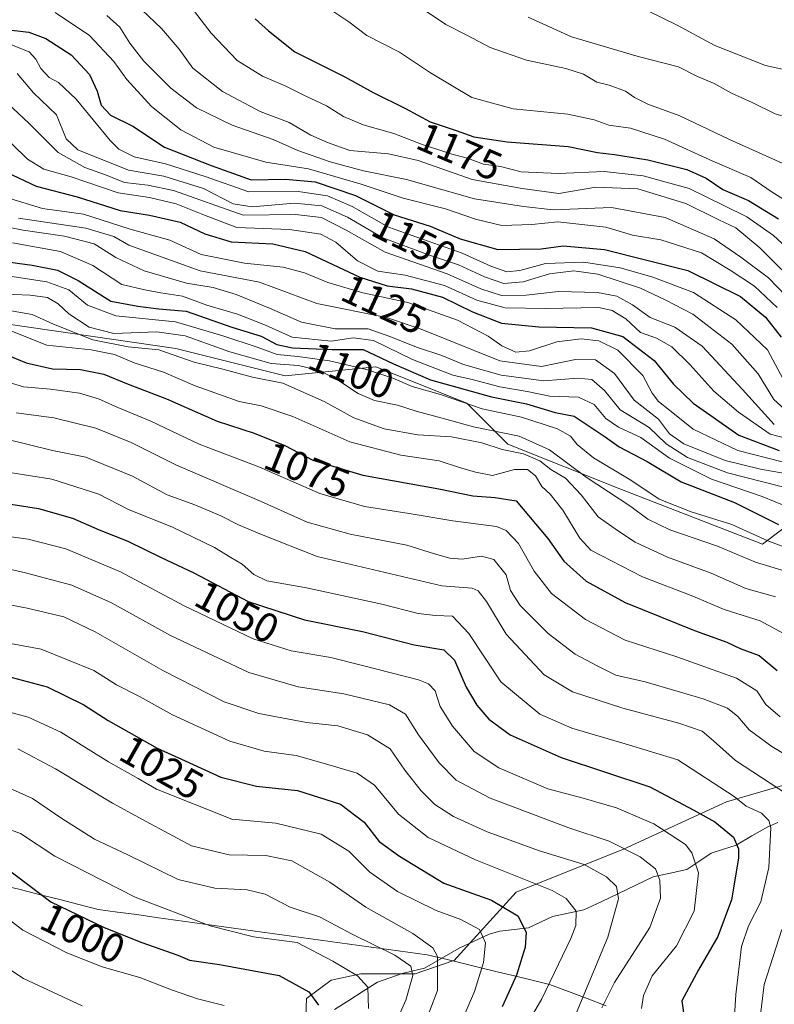
# Model space of a CAD drawing. Units: metres. Extents: x 627958 to 631417, y 4727303 to 4729680.
# Drawn here: x 628582 to 628766, y 4729127 to 4729367 of the extents above; entities that cross this region are included whole.
import ezdxf
from ezdxf.enums import TextEntityAlignment as Align

# ---------------------------------------------------------------- set-up
doc = ezdxf.new("R2010")
doc.units = ezdxf.units.M
doc.header["$MEASUREMENT"] = 0
for name, color, linetype, lineweight in [('Arbolado forestal CxS', 92, 'Continuous', 0), ('Corriente natural lineal', 142, 'Continuous', 13), ('Curva de nivel maestra', 36, 'Continuous', 30), ('Curva de nivel normal', 36, 'Continuous', 0), ('Matorral CxS', 135, 'Continuous', 0), ('Municipio', 9, 'Continuous', 13), ('Municipio CxS', 142, 'Continuous', 0), ('Rótulo de curva de nivel directora', 19, 'Continuous', 0)]:
    doc.layers.add(name, color=color, linetype=linetype, lineweight=lineweight)
doc.styles.add('Arial', font='txt', dxfattribs={"height": 0.2})

# ---------------------------------------------------------------- blocks, each defined once
blk = doc.blocks.new('*U151')
at = {"layer": 'Matorral CxS', "color": 135, "linetype": 'Continuous', "lineweight": 0}
blk.add_polyline3d([(628864.1657, 4729215.0255, 1128.352), (628855.1497, 4729205.1437, 1117.9871), (628837.5867, 4729212.9907, 1114.561), (628802.9813, 4729240.2937, 1110.9681), (628788.0037, 4729245.2887, 1105.5123), (628776.3815, 4729249.1647, 1106.3972), (628763.0811, 4729239.1849, 1092.2096), (628728.7233, 4729252.4911, 1091.3404), (628701.0155, 4729263.5801, 1083.2511), (628691.0405, 4729273.5591, 1093.0007), (628668.8747, 4729282.4301, 1094.3726), (628646.7087, 4729280.2123, 1084.3806), (628620.1089, 4729286.8663, 1084.4553), (628574.6679, 4729293.5197, 1078.3148)], dxfattribs=at)
blk = doc.blocks.new('*U155')
at = {"layer": 'Arbolado forestal CxS', "color": 92, "linetype": 'Continuous', "lineweight": 0}
for points in [[(628574.6679, 4729293.5197, 1078.3148), (628620.1089, 4729286.8663, 1084.4553), (628646.7087, 4729280.2123, 1084.3806), (628668.8747, 4729282.4301, 1094.3726), (628691.0405, 4729273.5591, 1093.0007), (628701.0155, 4729263.5801, 1083.2511), (628728.7233, 4729252.4911, 1091.3404), (628763.0811, 4729239.1849, 1092.2096), (628776.3815, 4729249.1647, 1106.3972), (628788.0037, 4729245.2887, 1105.5123), (628802.9813, 4729240.2937, 1110.9681), (628837.5867, 4729212.9907, 1114.561), (628855.1497, 4729205.1437, 1117.9871), (628864.1657, 4729215.0255, 1128.352)], [(628795.1131, 4729123.9629, 1079.6838), (628813.9453, 4729128.1497, 1090.8079), (628831.7315, 4729144.8963, 1104.9802), (628835.9169, 4729160.5973, 1104.2117), (628830.6859, 4729173.1571, 1098.7314), (628829.6403, 4729182.5781, 1097.5136), (628799.2993, 4729185.7181, 1075.583), (628779.4211, 4729183.6255, 1065.7494), (628754.3109, 4729176.2985, 1052.9115), (628729.2017, 4729164.7849, 1038.8122), (628703.0455, 4729154.3181, 1026.4769), (628687.8771, 4729137.5109, 1018.0124), (628687.6485, 4729137.5663, 1017.8964), (628678.4355, 4729134.3995, 1012.4851), (628665.1995, 4729134.3995, 1005.4507), (628657.9797, 4729132.7953, 1002.5257), (628651.9633, 4729128.3833, 999.6319), (628651.5619, 4729117.5539, 1000.2771)]]:
    blk.add_polyline3d(points, dxfattribs=at)
blk = doc.blocks.new('*U171')
at = {"layer": 'Curva de nivel normal', "color": 36, "linetype": 'Continuous', "lineweight": 0}
blk.add_polyline3d([(628581.58, 4729189.21, 1015), (628590.75, 4729184.38, 1015), (628604.6, 4729175.96, 1015), (628613.87, 4729170.93, 1015), (628623.9, 4729165.62, 1015), (628633.04, 4729163.42, 1015), (628641.98, 4729163.24, 1015), (628648.38, 4729161.9, 1015), (628657.63, 4729156.76, 1015), (628666.42, 4729150.64, 1015), (628677.88, 4729144.18, 1015), (628682.73, 4729140.69, 1015), (628683.91, 4729138.63, 1015), (628683.9, 4729130.3, 1015), (628680.14, 4729120.53, 1015)], dxfattribs=at)
blk = doc.blocks.new('*U172')
at = {"layer": 'Curva de nivel normal', "color": 36, "linetype": 'Continuous', "lineweight": 0}
blk.add_polyline3d([(628578.96, 4729198.32, 1020), (628584.03, 4729197, 1020), (628592.05, 4729193.29, 1020), (628603.68, 4729186.07, 1020), (628610.92, 4729181.98, 1020), (628615.35, 4729179.38, 1020), (628633.72, 4729172.11, 1020), (628644.46, 4729171.1, 1020), (628655.48, 4729168.47, 1020), (628662.22, 4729164.29, 1020), (628667.4, 4729159.2, 1020), (628674.14, 4729154.45, 1020), (628683.56, 4729149.79, 1020), (628689.58, 4729147.64, 1020), (628694.12, 4729145.18, 1020), (628695.55, 4729141.92, 1020), (628695.08, 4729137.16, 1020), (628692.89, 4729130.08, 1020), (628689.35, 4729121.74, 1020)], dxfattribs=at)
blk = doc.blocks.new('*U177')
at = {"layer": 'Curva de nivel normal', "color": 36, "linetype": 'Continuous', "lineweight": 0}
blk.add_polyline3d([(628576.54, 4729300.26, 1090), (628584.54, 4729299.89, 1090), (628588.82, 4729299.3, 1090), (628591.39, 4729297.78, 1090), (628593.96, 4729295.34, 1090), (628598.95, 4729292.1, 1090), (628604.92, 4729290.59, 1090), (628615.45, 4729290.96, 1090), (628622.35, 4729290, 1090), (628633.22, 4729286.12, 1090), (628643.32, 4729283.22, 1090), (628649.99, 4729282.72, 1090), (628655.12, 4729281.52, 1090), (628659.5, 4729279.24, 1090), (628664.49, 4729275.89, 1090), (628668.52, 4729274.25, 1090), (628674.12, 4729273.07, 1090), (628678.64, 4729271.62, 1090), (628685.04, 4729269.92, 1090), (628692.64, 4729267.76, 1090), (628703.82, 4729265.5, 1090), (628711.17, 4729262.22, 1090), (628720.09, 4729255.48, 1090), (628730.97, 4729248.36, 1090), (628735.18, 4729245.23, 1090), (628740.48, 4729242.7, 1090), (628752.16, 4729238.66, 1090), (628761.39, 4729234.76, 1090), (628770.5, 4729232.01, 1090)], dxfattribs=at)
blk = doc.blocks.new('*U178')
at = {"layer": 'Curva de nivel normal', "color": 36, "linetype": 'Continuous', "lineweight": 0}
blk.add_polyline3d([(628577.39, 4729149.13, 995), (628582.74, 4729145.04, 995), (628593.49, 4729139.52, 995), (628602.13, 4729136.11, 995), (628611.3, 4729133.46, 995), (628618.99, 4729130.44, 995), (628625.38, 4729128.29, 995), (628631.82, 4729126.66, 995)], dxfattribs=at)
blk = doc.blocks.new('*U181')
at = {"layer": 'Curva de nivel normal', "color": 36, "linetype": 'Continuous', "lineweight": 0}
blk.add_polyline3d([(628579.98, 4729360.99, 1145), (628584.32, 4729359.26, 1145), (628585.97, 4729357.49, 1145), (628587.12, 4729355.21, 1145), (628589.18, 4729352.99, 1145), (628591.46, 4729351.79, 1145), (628595.76, 4729347.72, 1145), (628604.06, 4729337.61, 1145), (628606.21, 4729335.51, 1145), (628609.89, 4729333.64, 1145), (628617.57, 4729331.96, 1145), (628627.24, 4729328.87, 1145), (628637.91, 4729325.08, 1145), (628649.91, 4729325.18, 1145), (628657.04, 4729324.14, 1145), (628663.07, 4729321.56, 1145), (628671.91, 4729316.47, 1145), (628689.91, 4729310.12, 1145), (628696.87, 4729306.97, 1145), (628700.75, 4729305.64, 1145), (628703.92, 4729305.95, 1145), (628710.23, 4729307.62, 1145), (628719.58, 4729307.98, 1145), (628728.42, 4729306.57, 1145), (628736.1, 4729304.37, 1145), (628746.31, 4729300.56, 1145), (628756.61, 4729293.92, 1145), (628764.36, 4729286.59, 1145), (628768.76, 4729278.23, 1145)], dxfattribs=at)
blk = doc.blocks.new('*U182')
at = {"layer": 'Curva de nivel normal', "color": 36, "linetype": 'Continuous', "lineweight": 0}
blk.add_polyline3d([(628575.4, 4729279.79, 1070), (628582.91, 4729277.57, 1070), (628589.52, 4729277.01, 1070), (628596.57, 4729276.02, 1070), (628601.24, 4729274.63, 1070), (628605.92, 4729272.48, 1070), (628613.97, 4729269.14, 1070), (628625.74, 4729263.6, 1070), (628640.34, 4729258.02, 1070), (628655.17, 4729251.56, 1070), (628666.09, 4729248.35, 1070), (628676.99, 4729246.68, 1070), (628687.65, 4729244.83, 1070), (628698.27, 4729243.47, 1070), (628700.58, 4729242.52, 1070), (628703.63, 4729239.35, 1070), (628707.43, 4729232.59, 1070), (628711.67, 4729227.15, 1070), (628719.96, 4729220.79, 1070), (628729.63, 4729215.78, 1070), (628742.25, 4729211.66, 1070), (628756.78, 4729206.47, 1070), (628761.77, 4729203.37, 1070), (628763.91, 4729200.08, 1070), (628767.38, 4729197.04, 1070)], dxfattribs=at)
blk = doc.blocks.new('*U197')
at = {"layer": 'Curva de nivel normal', "color": 36, "linetype": 'Continuous', "lineweight": 0}
blk.add_polyline3d([(628576.93, 4729180.76, 1010), (628585.16, 4729177.16, 1010), (628592.24, 4729172.27, 1010), (628600.21, 4729167.23, 1010), (628608.35, 4729163.39, 1010), (628620.67, 4729157.4, 1010), (628629.57, 4729155.28, 1010), (628637.47, 4729154.89, 1010), (628641.89, 4729153.78, 1010), (628647.95, 4729150.66, 1010), (628655.12, 4729148.29, 1010), (628663.05, 4729144.08, 1010), (628673.44, 4729138.95, 1010), (628677.4, 4729136.23, 1010), (628677.89, 4729133.95, 1010), (628676.14, 4729127.97, 1010), (628671.45, 4729117.28, 1010)], dxfattribs=at)
blk = doc.blocks.new('*U210')
at = {"layer": 'Curva de nivel normal', "color": 36, "linetype": 'Continuous', "lineweight": 0}
blk.add_polyline3d([(628574.16, 4729171.51, 1005), (628582.23, 4729168.62, 1005), (628590.6, 4729163.04, 1005), (628610.16, 4729153.07, 1005), (628628.46, 4729146.08, 1005), (628638.99, 4729143.39, 1005), (628649.67, 4729141.98, 1005), (628658.39, 4729137.47, 1005), (628664.34, 4729133.87, 1005), (628666.9, 4729131.12, 1005), (628667.08, 4729125.9, 1005)], dxfattribs=at)
blk = doc.blocks.new('*U215')
at = {"layer": 'Curva de nivel normal', "color": 36, "linetype": 'Continuous', "lineweight": 0}
blk.add_polyline3d([(628578.64, 4729136.05, 990), (628582.92, 4729133.24, 990), (628597.24, 4729126.6, 990)], dxfattribs=at)
blk = doc.blocks.new('*U224')
at = {"layer": 'Curva de nivel normal', "color": 36, "linetype": 'Continuous', "lineweight": 0}
blk.add_polyline3d([(628575.27, 4729305.17, 1095), (628588.61, 4729303.16, 1095), (628593.96, 4729301.25, 1095), (628598.56, 4729297.45, 1095), (628605.48, 4729294.88, 1095), (628620, 4729293.38, 1095), (628631.56, 4729289.96, 1095), (628639.94, 4729287.24, 1095), (628644.74, 4729285.4, 1095), (628649.8, 4729284.96, 1095), (628657.58, 4729283.87, 1095), (628666.59, 4729281.74, 1095), (628672.96, 4729279.67, 1095), (628677.68, 4729277.67, 1095), (628684.62, 4729275.66, 1095), (628694.75, 4729272.15, 1095), (628704.39, 4729270.12, 1095), (628713.11, 4729267.31, 1095), (628716.33, 4729265.52, 1095), (628717.9, 4729263.51, 1095), (628721.92, 4729260.26, 1095), (628731.02, 4729254.75, 1095), (628737.9, 4729250.18, 1095), (628745.75, 4729247.04, 1095), (628755.6, 4729244, 1095), (628764.44, 4729239.98, 1095), (628776.33, 4729235.51, 1095)], dxfattribs=at)
blk = doc.blocks.new('*U232')
at = {"layer": 'Curva de nivel maestra', "color": 36, "linetype": 'Continuous', "lineweight": 30}
blk.add_polyline3d([(628578.52, 4729160.32, 1000), (628589.59, 4729151.92, 1000), (628602.61, 4729145.64, 1000), (628611.75, 4729141.99, 1000), (628620.55, 4729138.94, 1000), (628623.39, 4729137.67, 1000), (628630.74, 4729136.68, 1000), (628645.24, 4729133.94, 1000), (628652.54, 4729130.01, 1000), (628654.88, 4729126.76, 1000)], dxfattribs=at)
blk = doc.blocks.new('*U233')
at = {"layer": 'Curva de nivel maestra', "color": 36, "linetype": 'Continuous', "lineweight": 30}
blk.add_polyline3d([(628577.71, 4729207.32, 1025), (628588.7, 4729204.4, 1025), (628597.65, 4729199.99, 1025), (628603.6, 4729196.13, 1025), (628615.49, 4729189.39, 1025), (628622.33, 4729186.29, 1025), (628631.04, 4729182.33, 1025), (628639.77, 4729180.16, 1025), (628649.7, 4729179.09, 1025), (628660.2, 4729175.77, 1025), (628665.96, 4729171.4, 1025), (628669.66, 4729166.65, 1025), (628674.64, 4729163.03, 1025), (628685.39, 4729156.48, 1025), (628697, 4729152.37, 1025), (628703.44, 4729148.49, 1025), (628705.52, 4729144.57, 1025), (628705.21, 4729140.91, 1025), (628703.14, 4729134.01, 1025), (628699.61, 4729126.3, 1025)], dxfattribs=at)
blk = doc.blocks.new('*U236')
at = {"layer": 'Curva de nivel maestra', "color": 36, "linetype": 'Continuous', "lineweight": 30}
blk.add_polyline3d([(628575.64, 4729249.54, 1050), (628586.57, 4729247.89, 1050), (628594.91, 4729245.52, 1050), (628601.37, 4729242.65, 1050), (628608.39, 4729239.92, 1050), (628616.52, 4729235.92, 1050), (628624.5, 4729232.22, 1050), (628637.71, 4729225.22, 1050), (628651.46, 4729220.69, 1050), (628665.62, 4729217.85, 1050), (628678.19, 4729214.58, 1050), (628685.41, 4729213.42, 1050), (628688.03, 4729210.9, 1050), (628690.88, 4729204.27, 1050), (628693.5, 4729199.88, 1050), (628696.42, 4729196.48, 1050), (628701.59, 4729192.64, 1050), (628714.04, 4729187.17, 1050), (628735.61, 4729179.96, 1050), (628746.36, 4729174.33, 1050), (628751.48, 4729171.42, 1050), (628756.07, 4729167.74, 1050), (628757.27, 4729164.84, 1050), (628757.26, 4729162.62, 1050), (628755.59, 4729152.38, 1050), (628752.24, 4729143.45, 1050), (628747.49, 4729135.32, 1050), (628743.43, 4729127.81, 1050), (628744.64, 4729119.05, 1050)], dxfattribs=at)
blk = doc.blocks.new('*U242')
at = {"layer": 'Curva de nivel maestra', "color": 36, "linetype": 'Continuous', "lineweight": 30}
blk.add_polyline3d([(628639.42, 4729367.32, 1175), (628642.67, 4729364.4, 1175), (628649.11, 4729359.3, 1175), (628661.24, 4729353.19, 1175), (628668.18, 4729349.35, 1175), (628676.05, 4729345.44, 1175), (628682.05, 4729342.16, 1175), (628688.44, 4729340.04, 1175), (628692.75, 4729338.54, 1175), (628700.87, 4729337.27, 1175), (628715.7, 4729336.21, 1175), (628722.85, 4729334.68, 1175), (628727.06, 4729334.23, 1175), (628735.18, 4729332.91, 1175), (628744.66, 4729330.56, 1175), (628749.35, 4729328.43, 1175), (628753.48, 4729325.7, 1175), (628759.66, 4729323.02, 1175), (628766.98, 4729318.56, 1175)], dxfattribs=at)

msp = doc.modelspace()

# ---------------------------------------------------------------- linework, layer by layer
at = {"layer": 'Arbolado forestal CxS', "color": 92, "linetype": 'Continuous', "lineweight": 0}
for points in [[(628574.67, 4729293.52, 1078.31), (628620.11, 4729286.87, 1084.46), (628646.71, 4729280.21, 1084.38), (628668.87, 4729282.43, 1094.37), (628691.04, 4729273.56, 1093), (628701.02, 4729263.58, 1083.25), (628728.72, 4729252.49, 1091.34), (628763.08, 4729239.18, 1092.21), (628776.38, 4729249.16, 1106.4), (628788, 4729245.29, 1105.51), (628802.98, 4729240.29, 1110.97), (628837.59, 4729212.99, 1114.56), (628855.15, 4729205.14, 1117.99), (628864.17, 4729215.03, 1128.35)], [(628651.56, 4729117.55, 1000.28), (628651.96, 4729128.38, 999.63), (628657.98, 4729132.8, 1002.53), (628665.2, 4729134.4, 1005.45), (628678.44, 4729134.4, 1012.49), (628687.65, 4729137.57, 1017.9), (628687.88, 4729137.51, 1018.01), (628703.05, 4729154.32, 1026.48), (628729.2, 4729164.78, 1038.81), (628754.31, 4729176.3, 1052.91), (628779.42, 4729183.63, 1065.75), (628799.3, 4729185.72, 1075.58), (628829.64, 4729182.58, 1097.51), (628830.69, 4729173.16, 1098.73), (628835.92, 4729160.6, 1104.21), (628831.73, 4729144.9, 1104.98), (628813.95, 4729128.15, 1090.81), (628795.11, 4729123.96, 1079.68)], [(628795.11, 4729123.96, 1079.68), (628813.95, 4729128.15, 1090.81), (628831.73, 4729144.9, 1104.98), (628835.92, 4729160.6, 1104.21), (628830.69, 4729173.16, 1098.73), (628829.64, 4729182.58, 1097.51), (628799.3, 4729185.72, 1075.58), (628779.42, 4729183.63, 1065.75), (628754.31, 4729176.3, 1052.91), (628729.2, 4729164.78, 1038.81), (628703.05, 4729154.32, 1026.48), (628687.88, 4729137.51, 1018.01), (628687.65, 4729137.57, 1017.9), (628678.44, 4729134.4, 1012.49), (628665.2, 4729134.4, 1005.45), (628657.98, 4729132.8, 1002.53), (628651.96, 4729128.38, 999.63), (628651.56, 4729117.55, 1000.28)], [(628795.11, 4729123.96, 1079.68), (628813.95, 4729128.15, 1090.81), (628831.73, 4729144.9, 1104.98), (628835.92, 4729160.6, 1104.21), (628830.69, 4729173.16, 1098.73), (628829.64, 4729182.58, 1097.51), (628799.3, 4729185.72, 1075.58), (628779.42, 4729183.63, 1065.75), (628754.31, 4729176.3, 1052.91), (628729.2, 4729164.78, 1038.81), (628703.05, 4729154.32, 1026.48), (628687.88, 4729137.51, 1018.01), (628687.65, 4729137.57, 1017.9), (628678.44, 4729134.4, 1012.49), (628665.2, 4729134.4, 1005.45), (628657.98, 4729132.8, 1002.53), (628651.96, 4729128.38, 999.63), (628651.56, 4729117.55, 1000.28)]]:
    msp.add_polyline3d(points, dxfattribs=at)
at = {"layer": 'Corriente natural lineal', "color": 142, "linetype": 'Continuous', "lineweight": 13}
msp.add_polyline3d([(628766.81, 4729171.32, 1055.88), (628764.39, 4729170.2, 1054.42), (628760.53, 4729167.99, 1051.82), (628756.68, 4729165.78, 1049.85), (628753.62, 4729164.78, 1048.28), (628750.57, 4729163.77, 1046.66), (628747.61, 4729161.8, 1044.94), (628744.66, 4729159.83, 1043.27), (628740.56, 4729158.93, 1041.32), (628736.46, 4729158.02, 1039.04), (628732.23, 4729156.01, 1037.02), (628728, 4729153.99, 1034.95), (628723.78, 4729151.97, 1032.79), (628719.55, 4729149.96, 1030.56), (628715.74, 4729149.17, 1028.93), (628711.93, 4729148.38, 1027.39), (628709, 4729147, 1026.35), (628706.08, 4729145.62, 1025.25), (628702.59, 4729145.18, 1023.62), (628699.11, 4729144.74, 1021.87), (628696.45, 4729144.05, 1020.33), (628692.8, 4729142.34, 1018.61), (628689.16, 4729140.62, 1017.12), (628684.92, 4729138.2, 1014.84), (628680.68, 4729135.77, 1012.24), (628677.96, 4729135.09, 1010.46), (628675.25, 4729134.41, 1008.69), (628672.26, 4729133.36, 1006.77), (628669.28, 4729132.32, 1005.82), (628665.76, 4729130.11, 1004.34), (628662.24, 4729127.89, 1002.65), (628658.72, 4729125.68, 1001.1)], dxfattribs=at)
at = {"layer": 'Curva de nivel maestra', "color": 36, "linetype": 'Continuous', "lineweight": 30}
for points in [[(628570.94, 4729365.6, 1150), (628584.27, 4729364.04, 1150), (628588.39, 4729362.5, 1150), (628594.54, 4729358.52, 1150), (628599.01, 4729353.71, 1150), (628600.88, 4729349.7, 1150), (628601.83, 4729346.26, 1150), (628604.11, 4729343.85, 1150), (628609.57, 4729341.12, 1150), (628617.35, 4729336.01, 1150), (628628.68, 4729331.57, 1150), (628638.46, 4729328.01, 1150), (628646.79, 4729328.2, 1150), (628654.06, 4729327.58, 1150), (628663.84, 4729324.2, 1150), (628673.28, 4729319.54, 1150), (628682.06, 4729316.73, 1150), (628689.36, 4729313.64, 1150), (628698.58, 4729311.03, 1150), (628709.14, 4729311.2, 1150), (628714.55, 4729311.95, 1150), (628724.58, 4729311.04, 1150), (628744.91, 4729305.9, 1150), (628757.78, 4729299.57, 1150), (628763.86, 4729294.58, 1150), (628767.64, 4729289.7, 1150)], [(628578.78, 4729329.88, 1125), (628586.01, 4729326.49, 1125), (628596.03, 4729323.88, 1125), (628606.48, 4729320.54, 1125), (628613.69, 4729319.43, 1125), (628621.12, 4729317.68, 1125), (628627.12, 4729314.83, 1125), (628633.54, 4729312.92, 1125), (628643.73, 4729312.43, 1125), (628651.57, 4729310.53, 1125), (628664.91, 4729304.31, 1125), (628671.57, 4729302.15, 1125), (628677.57, 4729301.47, 1125), (628685.12, 4729299.45, 1125), (628692.41, 4729295.86, 1125), (628699.45, 4729293.11, 1125), (628708.57, 4729292.22, 1125), (628721.42, 4729291.98, 1125), (628729.02, 4729289.85, 1125), (628736.66, 4729283.99, 1125), (628741.4, 4729278.21, 1125), (628746.22, 4729273.55, 1125), (628757.35, 4729265.76, 1125), (628767.2, 4729262.03, 1125)], [(628577.3, 4729308.32, 1100), (628585.01, 4729307.25, 1100), (628591.21, 4729306.04, 1100), (628596.24, 4729303.5, 1100), (628604.25, 4729298.44, 1100), (628610.79, 4729297.19, 1100), (628615.91, 4729296.56, 1100), (628622.62, 4729296.04, 1100), (628633.74, 4729292.14, 1100), (628640.84, 4729289.9, 1100), (628644.73, 4729287.87, 1100), (628648.54, 4729287.04, 1100), (628658.2, 4729286.64, 1100), (628665.75, 4729286.62, 1100), (628673.11, 4729283.13, 1100), (628682.2, 4729279.28, 1100), (628697.06, 4729275.1, 1100), (628705.57, 4729273.41, 1100), (628712.57, 4729271.32, 1100), (628717.23, 4729270.38, 1100), (628724.73, 4729265.37, 1100), (628728.2, 4729262.88, 1100), (628735.01, 4729259.31, 1100), (628743.3, 4729254.36, 1100), (628756.28, 4729249.31, 1100), (628766.98, 4729243.96, 1100)], [(628572.12, 4729288.08, 1075), (628583.6, 4729283.39, 1075), (628590.01, 4729281.93, 1075), (628596.8, 4729281.77, 1075), (628602.48, 4729280.61, 1075), (628608.44, 4729278.18, 1075), (628617.78, 4729274.64, 1075), (628630.18, 4729269.2, 1075), (628639.2, 4729266.24, 1075), (628646.62, 4729263.27, 1075), (628653.47, 4729259.66, 1075), (628665.7, 4729255.99, 1075), (628684.17, 4729252.65, 1075), (628692.51, 4729251, 1075), (628697.97, 4729250.59, 1075), (628703.04, 4729249.77, 1075), (628710.74, 4729240.57, 1075), (628714.64, 4729235.02, 1075), (628720.13, 4729230.18, 1075), (628729.64, 4729224.91, 1075), (628746.52, 4729218.1, 1075), (628754.38, 4729215.3, 1075), (628757.7, 4729213.71, 1075), (628762.26, 4729212.05, 1075), (628766.67, 4729208.37, 1075)]]:
    msp.add_polyline3d(points, dxfattribs=at)
at = {"layer": 'Curva de nivel normal', "color": 36, "linetype": 'Continuous', "lineweight": 0}
for points in [[(628652.26, 4729373.3, 1180), (628662.25, 4729366.62, 1180), (628666.66, 4729363.23, 1180), (628674.57, 4729359.22, 1180), (628682.18, 4729354.17, 1180), (628692.24, 4729348.13, 1180), (628702.28, 4729345.34, 1180), (628715.62, 4729344.02, 1180), (628722.04, 4729342.7, 1180), (628725.64, 4729341.4, 1180), (628730.95, 4729340.61, 1180), (628739.22, 4729337.94, 1180), (628751.01, 4729332.56, 1180), (628760.23, 4729328.61, 1180), (628765.45, 4729325.01, 1180), (628772, 4729320.98, 1180)], [(628678.74, 4729370.72, 1185), (628685.9, 4729365.94, 1185), (628691.02, 4729363.33, 1185), (628696.73, 4729360.36, 1185), (628705.61, 4729357.27, 1185), (628715.19, 4729355.23, 1185), (628719.44, 4729353.8, 1185), (628722.74, 4729351.84, 1185), (628725.72, 4729351.11, 1185), (628729.72, 4729349.67, 1185), (628731.88, 4729348.1, 1185), (628735.13, 4729346.53, 1185), (628742.92, 4729343.63, 1185), (628755.04, 4729337.91, 1185), (628767.92, 4729332.11, 1185)], [(628590.62, 4729368.84, 1155), (628599.02, 4729363.22, 1155), (628604.96, 4729356.92, 1155), (628608.14, 4729352.49, 1155), (628614.17, 4729345.95, 1155), (628621.28, 4729340.2, 1155), (628629.3, 4729336.03, 1155), (628642, 4729332.34, 1155), (628652.43, 4729330.69, 1155), (628665.28, 4729326.98, 1155), (628675.48, 4729323.55, 1155), (628685.8, 4729320.96, 1155), (628693.14, 4729318.43, 1155), (628699.57, 4729316.92, 1155), (628706.91, 4729317.16, 1155), (628713.24, 4729317.79, 1155), (628724.88, 4729316.49, 1155), (628731.39, 4729314.51, 1155), (628738.31, 4729313.37, 1155), (628748.25, 4729310.2, 1155), (628755.25, 4729305.98, 1155), (628761.16, 4729302.14, 1155), (628766.69, 4729296.88, 1155)], [(628603.28, 4729368.12, 1160), (628606.4, 4729365.26, 1160), (628608.85, 4729361.36, 1160), (628612.29, 4729357.02, 1160), (628618.84, 4729350.36, 1160), (628625.1, 4729345.59, 1160), (628633.78, 4729341.41, 1160), (628643.84, 4729337.87, 1160), (628649.82, 4729335.22, 1160), (628657.68, 4729332.41, 1160), (628665.87, 4729330.27, 1160), (628676.35, 4729328.09, 1160), (628692.86, 4729323.41, 1160), (628704.84, 4729321.52, 1160), (628712.06, 4729320.69, 1160), (628726.28, 4729321.32, 1160), (628739.36, 4729318.83, 1160), (628751.3, 4729313.66, 1160), (628757.86, 4729309.15, 1160), (628764.6, 4729304.14, 1160), (628768.9, 4729299.66, 1160)], [(628611.8, 4729369.52, 1165), (628616.55, 4729364.94, 1165), (628620.86, 4729359.92, 1165), (628624.24, 4729355.31, 1165), (628631.46, 4729349.6, 1165), (628640.66, 4729344.7, 1165), (628647.72, 4729342, 1165), (628652.98, 4729338.92, 1165), (628657.07, 4729337.14, 1165), (628662.53, 4729335.19, 1165), (628671.91, 4729334.42, 1165), (628679.18, 4729332.77, 1165), (628692.33, 4729328.16, 1165), (628704.51, 4729325.92, 1165), (628713.43, 4729324.71, 1165), (628722.46, 4729326.23, 1165), (628732.68, 4729325.87, 1165), (628744.39, 4729322.3, 1165), (628752.44, 4729318.27, 1165), (628756.61, 4729316.33, 1165), (628762.44, 4729311.49, 1165), (628773.14, 4729300.86, 1165)], [(628624.64, 4729369.1, 1170), (628628.7, 4729363.8, 1170), (628635.02, 4729357.12, 1170), (628641.24, 4729353.32, 1170), (628646.91, 4729350.9, 1170), (628651.57, 4729348.49, 1170), (628656.84, 4729346.13, 1170), (628660.95, 4729343.45, 1170), (628665.71, 4729341.44, 1170), (628673.21, 4729339.33, 1170), (628680.34, 4729336.55, 1170), (628683.99, 4729335.44, 1170), (628687.33, 4729334.27, 1170), (628691.16, 4729333.3, 1170), (628695.12, 4729331.84, 1170), (628699.24, 4729331.26, 1170), (628704.28, 4729330.01, 1170), (628713.35, 4729329.56, 1170), (628724.51, 4729330.06, 1170), (628734.02, 4729328.99, 1170), (628745.27, 4729325.94, 1170), (628753.86, 4729321.66, 1170), (628759.32, 4729319.02, 1170), (628765.77, 4729314.49, 1170), (628772, 4729308.75, 1170)], [(628705.95, 4729367.72, 1190), (628716.57, 4729362.96, 1190), (628732.77, 4729358.16, 1190), (628742.67, 4729355.61, 1190), (628747.3, 4729353.24, 1190), (628751.31, 4729351.5, 1190), (628755.52, 4729349.21, 1190), (628760.58, 4729346.94, 1190), (628766.17, 4729344.14, 1190), (628782.37, 4729339.42, 1190), (628789.67, 4729338.73, 1190), (628801.46, 4729339.52, 1190), (628809.1, 4729341.23, 1190), (628819.44, 4729342.9, 1190), (628826.8, 4729340.86, 1190), (628840.9, 4729331.36, 1190), (628860.31, 4729314.2, 1190)], [(628735.19, 4729369.25, 1195), (628742.13, 4729365.86, 1195), (628751.45, 4729360.84, 1195), (628763.88, 4729355.94, 1195), (628774.27, 4729353.66, 1195), (628787.73, 4729352.8, 1195), (628801.58, 4729354.01, 1195), (628815.05, 4729356.45, 1195), (628822.65, 4729357.37, 1195), (628829.28, 4729357.22, 1195), (628832.34, 4729356.03, 1195), (628839.82, 4729350.21, 1195), (628857.2, 4729334.26, 1195), (628869.22, 4729325.28, 1195)], [(628581.36, 4729353.94, 1140), (628585.37, 4729349.23, 1140), (628590.95, 4729343.93, 1140), (628593.34, 4729338.07, 1140), (628596.2, 4729335.35, 1140), (628608.52, 4729330.42, 1140), (628617.11, 4729328.94, 1140), (628626.83, 4729325.95, 1140), (628634.04, 4729322.2, 1140), (628638.7, 4729321.44, 1140), (628648.98, 4729322.38, 1140), (628655.63, 4729321.7, 1140), (628661.94, 4729318.92, 1140), (628670.57, 4729313.91, 1140), (628681.95, 4729309.68, 1140), (628688.99, 4729307.34, 1140), (628695.33, 4729304.39, 1140), (628700.05, 4729302.79, 1140), (628704.77, 4729303.15, 1140), (628711.15, 4729305.13, 1140), (628717.15, 4729305.86, 1140), (628722.93, 4729305, 1140), (628733.37, 4729301.6, 1140), (628739.53, 4729298.69, 1140), (628746.14, 4729295.3, 1140), (628755.66, 4729287.95, 1140), (628762.02, 4729280.73, 1140), (628765.85, 4729274.42, 1140), (628769.35, 4729271.28, 1140)], [(628576.31, 4729349.19, 1135), (628584.34, 4729341.8, 1135), (628591.36, 4729334.71, 1135), (628597.92, 4729331.04, 1135), (628602.94, 4729329.24, 1135), (628607.54, 4729327.43, 1135), (628613.24, 4729326.75, 1135), (628619.51, 4729325.46, 1135), (628636.5, 4729319.41, 1135), (628649.24, 4729319.6, 1135), (628655.57, 4729318.88, 1135), (628661.57, 4729315.79, 1135), (628671.1, 4729310.42, 1135), (628686.26, 4729305.12, 1135), (628694.44, 4729301.49, 1135), (628699.49, 4729299.81, 1135), (628705.49, 4729299.87, 1135), (628713.4, 4729300.8, 1135), (628722.86, 4729300.59, 1135), (628727.62, 4729299.68, 1135), (628731.41, 4729297.56, 1135), (628735.74, 4729294.46, 1135), (628741.76, 4729292.14, 1135), (628748.38, 4729287.44, 1135), (628758.25, 4729276.9, 1135), (628765.99, 4729268.38, 1135)], [(628576.42, 4729340.28, 1130), (628583.9, 4729333.12, 1130), (628587.91, 4729330.61, 1130), (628594.57, 4729328.74, 1130), (628605.98, 4729324.9, 1130), (628613.64, 4729323.76, 1130), (628620.14, 4729322.2, 1130), (628627.05, 4729319.45, 1130), (628634.92, 4729316.42, 1130), (628647.75, 4729315.89, 1130), (628655.46, 4729314.78, 1130), (628659.09, 4729312.82, 1130), (628664.4, 4729308.27, 1130), (628669.35, 4729305.77, 1130), (628676.02, 4729304.82, 1130), (628685.61, 4729302.28, 1130), (628693.49, 4729298.68, 1130), (628700.35, 4729296.79, 1130), (628710.24, 4729296.68, 1130), (628723.24, 4729296.91, 1130), (628726.45, 4729296.16, 1130), (628729.8, 4729294.12, 1130), (628733.37, 4729290.8, 1130), (628737.24, 4729289.45, 1130), (628741, 4729287.32, 1130), (628745.38, 4729283.02, 1130), (628751.22, 4729276.47, 1130), (628757.26, 4729271.35, 1130), (628764.95, 4729266, 1130), (628779.79, 4729262.18, 1130)], [(628578.54, 4729323.78, 1120), (628587.57, 4729321.04, 1120), (628597.57, 4729319.7, 1120), (628608.92, 4729315.97, 1120), (628618.65, 4729313.3, 1120), (628626.24, 4729309.82, 1120), (628636.83, 4729307.72, 1120), (628646.23, 4729306.74, 1120), (628651.48, 4729305.39, 1120), (628657.14, 4729302.97, 1120), (628665.63, 4729300.46, 1120), (628676.67, 4729298.09, 1120), (628688.76, 4729293.79, 1120), (628696.26, 4729289.89, 1120), (628699.56, 4729287.56, 1120), (628702.96, 4729286, 1120), (628706.33, 4729286.3, 1120), (628712.93, 4729288.55, 1120), (628718.91, 4729289.29, 1120), (628723.24, 4729288.81, 1120), (628727.85, 4729286.52, 1120), (628733.92, 4729280.31, 1120), (628736.24, 4729276.02, 1120), (628737.72, 4729273.94, 1120), (628740.46, 4729271.85, 1120), (628746.22, 4729267.24, 1120), (628757.1, 4729261.99, 1120), (628767.92, 4729259.27, 1120)], [(628581.73, 4729318.72, 1115), (628598.11, 4729316.24, 1115), (628604.98, 4729314.18, 1115), (628608.58, 4729312.08, 1115), (628626.04, 4729305.83, 1115), (628640.44, 4729303.06, 1115), (628654.43, 4729297.89, 1115), (628671.4, 4729294.46, 1115), (628679.86, 4729291.58, 1115), (628699.08, 4729283.86, 1115), (628709.19, 4729282.52, 1115), (628717.52, 4729284.25, 1115), (628722.41, 4729284.16, 1115), (628727.01, 4729280.81, 1115), (628731.83, 4729274.33, 1115), (628737.77, 4729269.65, 1115), (628740.42, 4729266.08, 1115), (628743.9, 4729263.63, 1115), (628754.03, 4729259.6, 1115), (628762.62, 4729257.5, 1115), (628774.66, 4729255.37, 1115)], [(628577.61, 4729316.79, 1110), (628582.83, 4729315.75, 1110), (628592.94, 4729314.34, 1110), (628600.14, 4729312.43, 1110), (628605.44, 4729309.13, 1110), (628612.35, 4729305.88, 1110), (628622.69, 4729302.86, 1110), (628629.16, 4729301.76, 1110), (628634.81, 4729300.11, 1110), (628642.94, 4729296.76, 1110), (628650.71, 4729293.3, 1110), (628658.94, 4729291.67, 1110), (628666.97, 4729291.7, 1110), (628672.22, 4729289.83, 1110), (628678.96, 4729287.12, 1110), (628684.91, 4729285.17, 1110), (628690.24, 4729282.96, 1110), (628699.38, 4729280.43, 1110), (628709.82, 4729279.04, 1110), (628718.06, 4729279.66, 1110), (628721.54, 4729279.32, 1110), (628724.59, 4729276.66, 1110), (628728.4, 4729271.9, 1110), (628735.5, 4729267.62, 1110), (628739.62, 4729263.67, 1110), (628744.81, 4729260.32, 1110), (628754.6, 4729256.56, 1110), (628771.47, 4729252.29, 1110)], [(628580.27, 4729312.68, 1105), (628591.98, 4729310.57, 1105), (628599.85, 4729307.15, 1105), (628606.92, 4729302.5, 1105), (628612.5, 4729301.21, 1105), (628616.44, 4729300.51, 1105), (628621.67, 4729299.7, 1105), (628627.65, 4729297.51, 1105), (628635.09, 4729295.26, 1105), (628641.96, 4729292.59, 1105), (628648.42, 4729289.7, 1105), (628657.92, 4729288.7, 1105), (628663.27, 4729289.5, 1105), (628668.3, 4729288.88, 1105), (628677.79, 4729284.25, 1105), (628687.64, 4729280.43, 1105), (628692.3, 4729279.32, 1105), (628699.07, 4729277.55, 1105), (628705.71, 4729276.38, 1105), (628711.24, 4729275.26, 1105), (628718.24, 4729275.02, 1105), (628722.04, 4729273.22, 1105), (628724.89, 4729269.83, 1105), (628728.02, 4729267.75, 1105), (628733.44, 4729265.17, 1105), (628740.47, 4729260.19, 1105), (628750.7, 4729255.03, 1105), (628763.04, 4729250.84, 1105), (628775.72, 4729245.63, 1105)], [(628579.01, 4729296.28, 1085), (628585.06, 4729295.16, 1085), (628590.21, 4729292.82, 1085), (628599.86, 4729289.02, 1085), (628608.48, 4729287.34, 1085), (628615.91, 4729286.58, 1085), (628624.57, 4729283.54, 1085), (628631.54, 4729281.88, 1085), (628638.75, 4729279.88, 1085), (628646.2, 4729278.46, 1085), (628656.24, 4729273.99, 1085), (628663.49, 4729270.02, 1085), (628670.89, 4729267.32, 1085), (628679.1, 4729265.83, 1085), (628687.27, 4729265.34, 1085), (628694.72, 4729263.86, 1085), (628699.61, 4729262.26, 1085), (628704.88, 4729261.24, 1085), (628708.81, 4729259.46, 1085), (628711.51, 4729257.42, 1085), (628715.04, 4729255.26, 1085), (628718.94, 4729251.22, 1085), (628723.05, 4729245.82, 1085), (628727.76, 4729242.52, 1085), (628732.06, 4729239.65, 1085), (628739.92, 4729236.02, 1085), (628750.58, 4729232.13, 1085), (628759.07, 4729228.34, 1085), (628766.25, 4729226.33, 1085)], [(628576.09, 4729292.65, 1080), (628588.61, 4729287.73, 1080), (628599.4, 4729286.6, 1080), (628605.12, 4729285.46, 1080), (628609.88, 4729283.38, 1080), (628617.1, 4729281.11, 1080), (628624.75, 4729277.82, 1080), (628635.49, 4729273.97, 1080), (628640.85, 4729272.94, 1080), (628648.61, 4729270.28, 1080), (628662.52, 4729264.15, 1080), (628674.91, 4729260.91, 1080), (628684.24, 4729259.51, 1080), (628689.24, 4729257.9, 1080), (628693.17, 4729256.74, 1080), (628697.31, 4729255.94, 1080), (628702.64, 4729257.35, 1080), (628705.85, 4729257.42, 1080), (628707.73, 4729255.87, 1080), (628709.33, 4729253.21, 1080), (628711.38, 4729251.34, 1080), (628714.43, 4729247.5, 1080), (628718.56, 4729240.65, 1080), (628721.22, 4729237.74, 1080), (628733.83, 4729231.22, 1080), (628746.1, 4729226.49, 1080), (628753.74, 4729223.26, 1080), (628762.52, 4729220.47, 1080), (628770.31, 4729216.24, 1080)], [(628581.11, 4729271.18, 1065), (628590.29, 4729270.02, 1065), (628600.59, 4729267.43, 1065), (628609.18, 4729264.01, 1065), (628620.26, 4729258.44, 1065), (628640.89, 4729249.62, 1065), (628652.12, 4729244.51, 1065), (628662.55, 4729241.61, 1065), (628676.4, 4729238.95, 1065), (628683.11, 4729236.82, 1065), (628686.91, 4729235.72, 1065), (628689.91, 4729235.55, 1065), (628694.57, 4729236.21, 1065), (628697.57, 4729235.44, 1065), (628700.58, 4729231.71, 1065), (628701.65, 4729227.89, 1065), (628703.99, 4729224.21, 1065), (628710.88, 4729217.4, 1065), (628717.42, 4729212.31, 1065), (628722.95, 4729209.42, 1065), (628727.39, 4729207.25, 1065), (628734.51, 4729205.63, 1065), (628748.65, 4729201.46, 1065), (628754.58, 4729199.14, 1065), (628757.12, 4729197.16, 1065), (628759.87, 4729193.92, 1065), (628765.4, 4729189.78, 1065), (628775.86, 4729183.57, 1065)], [(628573.13, 4729266.18, 1060), (628590.01, 4729262.01, 1060), (628598.13, 4729260.39, 1060), (628609.52, 4729255.74, 1060), (628618, 4729251.19, 1060), (628624.69, 4729248.74, 1060), (628631.04, 4729246.1, 1060), (628635.36, 4729243.89, 1060), (628640.92, 4729241.52, 1060), (628654.57, 4729236.14, 1060), (628684.91, 4729229, 1060), (628692.3, 4729228.4, 1060), (628693.75, 4729227.79, 1060), (628695.81, 4729225.16, 1060), (628700.63, 4729217.26, 1060), (628709.91, 4729207.3, 1060), (628716.81, 4729203.12, 1060), (628729.09, 4729199.13, 1060), (628742.7, 4729195.52, 1060), (628748.37, 4729193.52, 1060), (628751.18, 4729191.21, 1060), (628756.53, 4729186.4, 1060), (628769.2, 4729178.12, 1060)], [(628579.58, 4729256.65, 1055), (628589.84, 4729255.05, 1055), (628601.29, 4729251.34, 1055), (628608.55, 4729247.6, 1055), (628619.26, 4729243.35, 1055), (628629.48, 4729238.34, 1055), (628633.49, 4729235.91, 1055), (628636.28, 4729234.3, 1055), (628639.08, 4729231.74, 1055), (628642.24, 4729230.24, 1055), (628651.91, 4729228.56, 1055), (628670.29, 4729224.57, 1055), (628679.12, 4729222.24, 1055), (628683.39, 4729221.76, 1055), (628687.54, 4729221.59, 1055), (628691.5, 4729217.39, 1055), (628699.28, 4729205.63, 1055), (628708.82, 4729197.7, 1055), (628716.63, 4729194.33, 1055), (628729.66, 4729190.48, 1055), (628742.44, 4729186.59, 1055), (628756.17, 4729177.64, 1055), (628759.16, 4729175.3, 1055), (628762.9, 4729173.53, 1055), (628764.68, 4729171.79, 1055), (628765.12, 4729169.96, 1055), (628764.68, 4729160.3, 1055), (628762.74, 4729151.95, 1055), (628759.68, 4729146.05, 1055), (628757.98, 4729141.02, 1055), (628756.62, 4729129.29, 1055), (628755.56, 4729112.18, 1055)], [(628574.5, 4729241.72, 1045), (628584.04, 4729240.43, 1045), (628593.29, 4729238.01, 1045), (628606.57, 4729232.4, 1045), (628622.12, 4729224.12, 1045), (628638.91, 4729216.08, 1045), (628648.22, 4729213.12, 1045), (628657.86, 4729211.49, 1045), (628665.89, 4729209.47, 1045), (628679.22, 4729206.05, 1045), (628681.69, 4729205.14, 1045), (628683.34, 4729203.43, 1045), (628684.51, 4729199.61, 1045), (628687.5, 4729194.76, 1045), (628692.79, 4729188.6, 1045), (628698.84, 4729184.58, 1045), (628710.81, 4729179.5, 1045), (628719.4, 4729177.25, 1045), (628727.5, 4729174.88, 1045), (628736.6, 4729170.99, 1045), (628744.32, 4729165.9, 1045), (628745.92, 4729163.88, 1045), (628747.47, 4729159, 1045), (628746.46, 4729149.68, 1045), (628742.17, 4729141.19, 1045), (628736.22, 4729133.84, 1045), (628734.06, 4729129.08, 1045), (628733.65, 4729125.88, 1045)], [(628563.63, 4729236.68, 1040), (628583.12, 4729232.26, 1040), (628594.74, 4729229.16, 1040), (628604.42, 4729224.86, 1040), (628618.76, 4729216.89, 1040), (628637.86, 4729207.86, 1040), (628649.94, 4729204.34, 1040), (628661.07, 4729202.64, 1040), (628672.19, 4729199.98, 1040), (628676.1, 4729197.67, 1040), (628679.26, 4729192.65, 1040), (628684.3, 4729185.87, 1040), (628688.44, 4729181.64, 1040), (628696.73, 4729177.19, 1040), (628715.91, 4729169.97, 1040), (628725.74, 4729166.74, 1040), (628733.27, 4729162.94, 1040), (628737.04, 4729159.94, 1040), (628738.09, 4729157.2, 1040), (628738.24, 4729152.81, 1040), (628735.62, 4729145.71, 1040), (628727.06, 4729132.28, 1040), (628723.96, 4729126.06, 1040)], [(628564.8, 4729227.19, 1035), (628583.86, 4729223.58, 1035), (628592.75, 4729221.43, 1035), (628600.38, 4729217.79, 1035), (628616.91, 4729208.37, 1035), (628631.89, 4729200.73, 1035), (628640.32, 4729197.84, 1035), (628651.93, 4729195.68, 1035), (628659.57, 4729194.86, 1035), (628666.82, 4729192.66, 1035), (628672.31, 4729189.22, 1035), (628675.93, 4729184.07, 1035), (628679.88, 4729178.98, 1035), (628683.21, 4729175.66, 1035), (628687.8, 4729172.74, 1035), (628695.98, 4729168.98, 1035), (628708.76, 4729164.41, 1035), (628719.6, 4729161.05, 1035), (628725.06, 4729158.02, 1035), (628727.51, 4729155.66, 1035), (628728.03, 4729152.64, 1035), (628725.41, 4729143.34, 1035), (628717.16, 4729123.56, 1035)], [(628565.64, 4729217.53, 1030), (628587.21, 4729213.59, 1030), (628600.1, 4729208.35, 1030), (628605.6, 4729204.88, 1030), (628611.24, 4729201.99, 1030), (628619.24, 4729197.53, 1030), (628633.24, 4729191.1, 1030), (628641.64, 4729188.66, 1030), (628649.44, 4729187.64, 1030), (628657.1, 4729185.42, 1030), (628664.3, 4729183.32, 1030), (628668.5, 4729180.4, 1030), (628674.33, 4729173.28, 1030), (628681.61, 4729167.66, 1030), (628693.12, 4729162.18, 1030), (628711.81, 4729154.73, 1030), (628715.28, 4729152.75, 1030), (628717.66, 4729149.69, 1030), (628717.57, 4729146.18, 1030), (628716.42, 4729142.96, 1030), (628709.3, 4729128.3, 1030), (628705.58, 4729121.84, 1030)], [(628767.86, 4729145.2, 1060), (628763.54, 4729131.79, 1060), (628762.56, 4729123.74, 1060)]]:
    msp.add_polyline3d(points, dxfattribs=at)
at = {"layer": 'Matorral CxS', "color": 135, "linetype": 'Continuous', "lineweight": 0}
msp.add_polyline3d([(628574.67, 4729293.52, 1078.31), (628620.11, 4729286.87, 1084.46), (628646.71, 4729280.21, 1084.38), (628668.87, 4729282.43, 1094.37), (628691.04, 4729273.56, 1093), (628701.02, 4729263.58, 1083.25), (628728.72, 4729252.49, 1091.34), (628763.08, 4729239.18, 1092.21), (628776.38, 4729249.16, 1106.4), (628788, 4729245.29, 1105.51), (628802.98, 4729240.29, 1110.97), (628837.59, 4729212.99, 1114.56), (628855.15, 4729205.14, 1117.99), (628864.17, 4729215.03, 1128.35)], dxfattribs=at)
at = {"layer": 'Municipio', "color": 9, "linetype": 'Continuous', "lineweight": 13}
msp.add_polyline3d([(628577.77, 4729156.02, 997.45), (628582.44, 4729154.83, 998.71), (628587.11, 4729153.65, 999.96), (628591.79, 4729152.47, 1000.81), (628596.46, 4729151.28, 1000.92), (628601.13, 4729150.1, 1001.68), (628605.85, 4729149.45, 1002.45), (628610.56, 4729148.8, 1003.4), (628615.28, 4729148.14, 1003.73), (628620, 4729147.49, 1004.1), (628624.72, 4729146.84, 1004.57), (628629.43, 4729146.19, 1005.04), (628634.15, 4729145.54, 1005.29), (628638.87, 4729144.89, 1005.56), (628643.58, 4729144.23, 1005.63), (628648.3, 4729143.58, 1005.23), (628653.02, 4729142.93, 1005.27), (628657.73, 4729142.28, 1006.81), (628662.45, 4729141.63, 1008.45), (628667.17, 4729140.98, 1009.3), (628671.89, 4729140.32, 1010.31), (628676.6, 4729139.67, 1011.53), (628681.32, 4729139.02, 1013.2), (628685.59, 4729137.99, 1015.24), (628689.86, 4729136.96, 1017.4), (628694.13, 4729135.93, 1019.54), (628698.39, 4729134.89, 1021.81), (628702.66, 4729133.86, 1024.25), (628706.93, 4729132.83, 1027.14), (628711.2, 4729131.8, 1030), (628715.8, 4729130.06, 1033.46), (628720.4, 4729128.32, 1036.58), (628725, 4729126.59, 1040.32)], dxfattribs=at)
msp.add_polyline3d([(628577.77, 4729156.02, 997.45), (628582.44, 4729154.83, 998.71), (628587.11, 4729153.65, 999.96), (628591.79, 4729152.47, 1000.81), (628596.46, 4729151.28, 1000.92), (628601.13, 4729150.1, 1001.68), (628605.85, 4729149.45, 1002.45), (628610.56, 4729148.8, 1003.4), (628615.28, 4729148.14, 1003.73), (628620, 4729147.49, 1004.1), (628624.72, 4729146.84, 1004.57), (628629.43, 4729146.19, 1005.04), (628634.15, 4729145.54, 1005.29), (628638.87, 4729144.89, 1005.56), (628643.58, 4729144.23, 1005.63), (628648.3, 4729143.58, 1005.23), (628653.02, 4729142.93, 1005.27), (628657.73, 4729142.28, 1006.81), (628662.45, 4729141.63, 1008.45), (628667.17, 4729140.98, 1009.3), (628671.89, 4729140.32, 1010.31), (628676.6, 4729139.67, 1011.53), (628681.32, 4729139.02, 1013.2), (628685.59, 4729137.99, 1015.24), (628689.86, 4729136.96, 1017.4), (628694.13, 4729135.93, 1019.54), (628698.39, 4729134.89, 1021.81), (628702.66, 4729133.86, 1024.25), (628706.93, 4729132.83, 1027.14), (628711.2, 4729131.8, 1030), (628715.8, 4729130.06, 1033.46), (628720.4, 4729128.32, 1036.58), (628725, 4729126.59, 1040.32)], dxfattribs=at)
at = {"layer": 'Municipio CxS', "color": 142, "linetype": 'Continuous', "lineweight": 0}
for points in [[(628725, 4729126.59, 1040.32), (628720.4, 4729128.32, 1036.58), (628715.8, 4729130.06, 1033.46), (628711.2, 4729131.8, 1030), (628706.93, 4729132.83, 1027.14), (628702.66, 4729133.86, 1024.25), (628698.39, 4729134.89, 1021.81), (628694.13, 4729135.93, 1019.54), (628689.86, 4729136.96, 1017.4), (628685.59, 4729137.99, 1015.24), (628681.32, 4729139.02, 1013.2), (628676.6, 4729139.67, 1011.53), (628671.89, 4729140.32, 1010.31), (628667.17, 4729140.98, 1009.3), (628662.45, 4729141.63, 1008.45), (628657.73, 4729142.28, 1006.81), (628653.02, 4729142.93, 1005.27), (628648.3, 4729143.58, 1005.23), (628643.58, 4729144.23, 1005.63), (628638.87, 4729144.89, 1005.56), (628634.15, 4729145.54, 1005.29), (628629.43, 4729146.19, 1005.04), (628624.72, 4729146.84, 1004.57), (628620, 4729147.49, 1004.1), (628615.28, 4729148.14, 1003.73), (628610.56, 4729148.8, 1003.4), (628605.85, 4729149.45, 1002.45), (628601.13, 4729150.1, 1001.68), (628596.46, 4729151.28, 1000.92), (628591.79, 4729152.47, 1000.81), (628587.11, 4729153.65, 999.96), (628582.44, 4729154.83, 998.71), (628577.77, 4729156.02, 997.45)], [(628577.77, 4729156.02, 997.45), (628582.44, 4729154.83, 998.71), (628587.11, 4729153.65, 999.96), (628591.79, 4729152.47, 1000.81), (628596.46, 4729151.28, 1000.92), (628601.13, 4729150.1, 1001.68), (628605.85, 4729149.45, 1002.45), (628610.56, 4729148.8, 1003.4), (628615.28, 4729148.14, 1003.73), (628620, 4729147.49, 1004.1), (628624.72, 4729146.84, 1004.57), (628629.43, 4729146.19, 1005.04), (628634.15, 4729145.54, 1005.29), (628638.87, 4729144.89, 1005.56), (628643.58, 4729144.23, 1005.63), (628648.3, 4729143.58, 1005.23), (628653.02, 4729142.93, 1005.27), (628657.73, 4729142.28, 1006.81), (628662.45, 4729141.63, 1008.45), (628667.17, 4729140.98, 1009.3), (628671.89, 4729140.32, 1010.31), (628676.6, 4729139.67, 1011.53), (628681.32, 4729139.02, 1013.2), (628685.59, 4729137.99, 1015.24), (628689.86, 4729136.96, 1017.4), (628694.13, 4729135.93, 1019.54), (628698.39, 4729134.89, 1021.81), (628702.66, 4729133.86, 1024.25), (628706.93, 4729132.83, 1027.14), (628711.2, 4729131.8, 1030), (628715.8, 4729130.06, 1033.46), (628720.4, 4729128.32, 1036.58), (628725, 4729126.59, 1040.32)]]:
    msp.add_polyline3d(points, dxfattribs=at)

# ---------------------------------------------------------------- block references
at = {"layer": 'Arbolado forestal CxS', "color": 92, "linetype": 'Continuous', "lineweight": 0}
msp.add_blockref('*U155', (0, 0), dxfattribs=at)
at = {"layer": 'Curva de nivel maestra', "color": 36, "linetype": 'Continuous', "lineweight": 30}
for name in ['*U236', '*U233', '*U232', '*U242']:
    msp.add_blockref(name, (0, 0), dxfattribs=at)
at = {"layer": 'Curva de nivel normal', "color": 36, "linetype": 'Continuous', "lineweight": 0}
for name in ['*U172', '*U171', '*U197', '*U210', '*U178', '*U215', '*U224', '*U177', '*U182', '*U181']:
    msp.add_blockref(name, (0, 0), dxfattribs=at)
at = {"layer": 'Matorral CxS', "color": 135, "linetype": 'Continuous', "lineweight": 0}
msp.add_blockref('*U151', (0, 0), dxfattribs=at)

# ---------------------------------------------------------------- texts
at = {"layer": 'Rótulo de curva de nivel directora', "color": 19, "linetype": 'Continuous', "lineweight": 0, "style": 'Arial'}
for s, rotation, p in [('1175', -23.3013, (628689.24, 4729334.94)), ('1150', -26.2731, (628678.21, 4729313.18)), ('1125', -24.9982, (628670.82, 4729297.66)), ('1100', -22.1754, (628662.84, 4729281.5)), ('1075', -21.8147, (628652.09, 4729257.28)), ('1050', -27.9193, (628635.01, 4729222.66)), ('1025', -29.5473, (628616.61, 4729184.7)), ('1000', -25.7497, (628597.39, 4729144.24))]:
    msp.add_text(s, height=7, rotation=rotation, dxfattribs=at).set_placement(p, align=Align.MIDDLE_CENTER)

doc.saveas('drawing.dxf')
